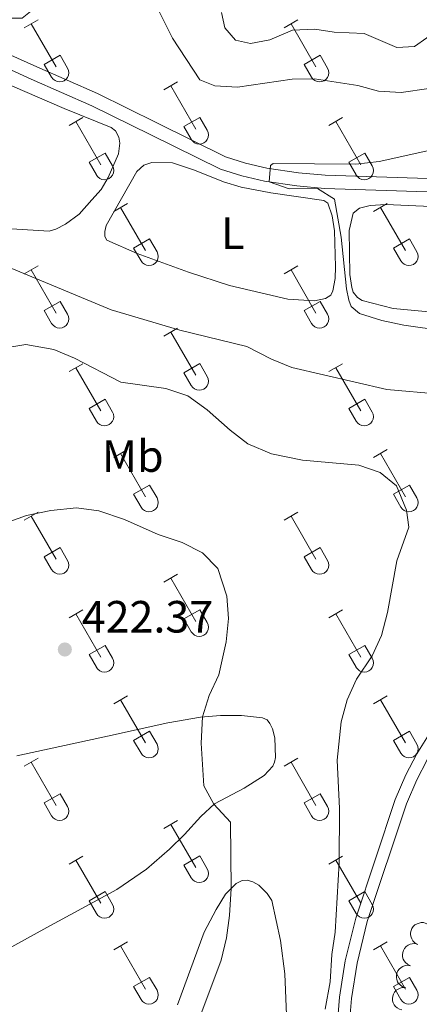
# Model space of a CAD drawing. Units: metres. Extents: x 611430 to 615932, y 645847 to 648889.
# Drawn here: x 613319 to 613407, y 646987 to 647205 of the extents above; entities that cross this region are included whole.
import ezdxf
from ezdxf.enums import TextEntityAlignment as Align

# ---------------------------------------------------------------- set-up
doc = ezdxf.new("R2010")
doc.units = ezdxf.units.M
doc.header["$MEASUREMENT"] = 0
doc.linetypes.add('DGN Style 3', pattern=[78.86718, 56.3337, -22.53348])
for name, color, linetype, lineweight in [('Carátula', 7, 'Continuous', 5), ('Elementos auxiliares', 7, 'Continuous', 5), ('Entidades rústicas y varios', 7, 'Continuous', 5), ('Relieve y altimetría', 7, 'Continuous', 5), ('Textos de rotulación', 7, 'Continuous', 5), ('Viales y ferrocarril', 7, 'Continuous', 5)]:
    doc.layers.add(name, color=color, linetype=linetype, lineweight=lineweight)
doc.styles.add('Style-arial', font='arial.shx', dxfattribs={"bigfont": 'arialbig.shx'})
doc.styles.add('Style-Arial Narrow', font='txt')

# ---------------------------------------------------------------- blocks, each defined once
blk = doc.blocks.new('5PATER_180')
at = {"layer": 'Relieve y altimetría', "linetype": 'Continuous', "lineweight": 0}
h = blk.add_hatch(color=250, dxfattribs=at)
edge = h.paths.add_edge_path(flags=16)
edge.add_ellipse((0, 0), major_axis=(-1.1, -1.11), ratio=0.999422, start_angle=0, end_angle=360)

msp = doc.modelspace()

# ---------------------------------------------------------------- linework, layer by layer
at = {"layer": 'Carátula', "color": 7, "linetype": 'Continuous', "lineweight": 0}
msp.add_3dface([(611477.82, 645847.43), (615932.24, 645918.95), (615884.56, 648888.57), (611430.14, 648817.06)], dxfattribs=at)
at = {"layer": 'Elementos auxiliares', "color": 250, "linetype": 'Continuous', "lineweight": 0}
msp.add_3dface([(612329.67, 646255.2), (612293.07, 648568.31), (615745.09, 648623.75), (615782.84, 646310.64)], dxfattribs=at)
at = {"layer": 'Entidades rústicas y varios', "color": 32, "linetype": 'Continuous', "lineweight": 0}
for p, q in [((613319.58, 647203.18), (613322.62, 647204.93)), ((613377.2, 647203.18), (613380.24, 647204.93)), ((613321.1, 647204.05), (613326.62, 647194.48)), ((613378.72, 647204.05), (613384.25, 647194.48)), ((613324.01, 647195.04), (613327.54, 647197.08)), ((613327.54, 647197.08), (613329.19, 647194.23)), ((613381.63, 647195.04), (613385.17, 647197.08)), ((613385.17, 647197.08), (613386.82, 647194.23)), ((613324.01, 647195.04), (613325.64, 647192.21)), ((613381.63, 647195.04), (613383.26, 647192.21)), ((613350.53, 647189.41), (613353.57, 647191.16)), ((613352.05, 647190.28), (613357.58, 647180.71)), ((613329.51, 647181.51), (613332.55, 647183.26)), ((613331.03, 647182.39), (613336.55, 647172.81)), ((613354.96, 647181.26), (613358.5, 647183.3)), ((613358.5, 647183.3), (613360.15, 647180.46)), ((613387.13, 647181.51), (613390.17, 647183.26)), ((613388.65, 647182.39), (613394.18, 647172.81)), ((613354.96, 647181.26), (613356.59, 647178.44)), ((613333.94, 647173.37), (613337.48, 647175.41)), ((613337.48, 647175.41), (613339.12, 647172.55)), ((613391.56, 647173.37), (613395.1, 647175.41)), ((613395.1, 647175.41), (613396.75, 647172.55)), ((613333.94, 647173.37), (613335.57, 647170.54)), ((613391.56, 647173.37), (613393.19, 647170.54)), ((613339.4, 647162.48), (613342.45, 647164.23)), ((613340.93, 647163.35), (613346.45, 647153.78)), ((613397.02, 647162.48), (613400.07, 647164.23)), ((613398.55, 647163.35), (613404.07, 647153.78)), ((613343.83, 647154.34), (613347.37, 647156.38)), ((613347.37, 647156.38), (613349.02, 647153.52)), ((613401.45, 647154.34), (613404.99, 647156.38)), ((613404.99, 647156.38), (613406.64, 647153.52)), ((613343.83, 647154.34), (613345.47, 647151.51)), ((613401.45, 647154.34), (613403.09, 647151.51)), ((613319.58, 647148.63), (613322.62, 647150.39)), ((613377.2, 647148.63), (613380.24, 647150.39)), ((613321.1, 647149.51), (613326.62, 647139.94)), ((613378.72, 647149.51), (613384.25, 647139.94)), ((613324.01, 647140.49), (613327.54, 647142.53)), ((613327.54, 647142.53), (613329.19, 647139.68)), ((613381.63, 647140.49), (613385.17, 647142.53)), ((613385.17, 647142.53), (613386.82, 647139.68)), ((613324.01, 647140.49), (613325.64, 647137.66)), ((613381.63, 647140.49), (613383.26, 647137.66)), ((613350.53, 647134.86), (613353.57, 647136.61)), ((613352.05, 647135.73), (613357.58, 647126.16)), ((613329.51, 647126.96), (613332.55, 647128.72)), ((613331.03, 647127.84), (613336.55, 647118.26)), ((613354.96, 647126.72), (613358.5, 647128.76)), ((613358.5, 647128.76), (613360.15, 647125.91)), ((613387.13, 647126.96), (613390.17, 647128.72)), ((613388.65, 647127.84), (613394.18, 647118.26)), ((613354.96, 647126.72), (613356.59, 647123.89)), ((613333.94, 647118.82), (613337.48, 647120.86)), ((613337.48, 647120.86), (613339.12, 647118.01)), ((613391.56, 647118.82), (613395.1, 647120.86)), ((613395.1, 647120.86), (613396.75, 647118.01)), ((613333.94, 647118.82), (613335.57, 647115.99)), ((613391.56, 647118.82), (613393.19, 647115.99)), ((613339.4, 647107.93), (613342.45, 647109.68)), ((613340.93, 647108.8), (613346.45, 647099.23)), ((613397.02, 647107.93), (613400.07, 647109.68)), ((613398.55, 647108.8), (613404.07, 647099.23)), ((613343.83, 647099.79), (613347.37, 647101.83)), ((613347.37, 647101.83), (613349.02, 647098.98)), ((613401.45, 647099.79), (613404.99, 647101.83)), ((613404.99, 647101.83), (613406.64, 647098.98)), ((613343.83, 647099.79), (613345.47, 647096.96)), ((613401.45, 647099.79), (613403.09, 647096.96)), ((613319.58, 647094.08), (613322.62, 647095.84)), ((613377.2, 647094.08), (613380.24, 647095.84)), ((613321.1, 647094.96), (613326.62, 647085.39)), ((613378.72, 647094.96), (613384.25, 647085.39)), ((613324.01, 647085.94), (613327.54, 647087.98)), ((613327.54, 647087.98), (613329.19, 647085.13)), ((613381.63, 647085.94), (613385.17, 647087.98)), ((613385.17, 647087.98), (613386.82, 647085.13)), ((613324.01, 647085.94), (613325.64, 647083.11)), ((613381.63, 647085.94), (613383.26, 647083.11)), ((613350.53, 647080.31), (613353.57, 647082.07)), ((613352.05, 647081.19), (613357.58, 647071.62)), ((613329.51, 647072.41), (613332.55, 647074.17)), ((613331.03, 647073.29), (613336.55, 647063.72)), ((613354.96, 647072.17), (613358.5, 647074.21)), ((613358.5, 647074.21), (613360.15, 647071.36)), ((613387.13, 647072.41), (613390.17, 647074.17)), ((613388.65, 647073.29), (613394.18, 647063.72)), ((613354.96, 647072.17), (613356.59, 647069.34)), ((613333.94, 647064.28), (613337.48, 647066.32)), ((613337.48, 647066.32), (613339.12, 647063.46)), ((613391.56, 647064.28), (613395.1, 647066.32)), ((613395.1, 647066.32), (613396.75, 647063.46)), ((613333.94, 647064.28), (613335.57, 647061.45)), ((613391.56, 647064.28), (613393.19, 647061.45)), ((613339.4, 647053.38), (613342.45, 647055.14)), ((613340.93, 647054.26), (613346.45, 647044.69)), ((613397.02, 647053.38), (613400.07, 647055.14)), ((613398.55, 647054.26), (613404.07, 647044.69)), ((613343.83, 647045.24), (613347.37, 647047.28)), ((613347.37, 647047.28), (613349.02, 647044.43)), ((613401.45, 647045.24), (613404.99, 647047.28)), ((613404.99, 647047.28), (613406.64, 647044.43)), ((613343.83, 647045.24), (613345.47, 647042.41)), ((613401.45, 647045.24), (613403.09, 647042.41)), ((613319.58, 647039.54), (613322.62, 647041.29)), ((613377.2, 647039.54), (613380.24, 647041.29)), ((613321.1, 647040.41), (613326.62, 647030.84)), ((613378.72, 647040.41), (613384.25, 647030.84)), ((613324.01, 647031.4), (613327.54, 647033.44)), ((613327.54, 647033.44), (613329.19, 647030.59)), ((613381.63, 647031.4), (613385.17, 647033.44)), ((613385.17, 647033.44), (613386.82, 647030.59)), ((613324.01, 647031.4), (613325.64, 647028.57)), ((613381.63, 647031.4), (613383.26, 647028.57)), ((613350.53, 647025.76), (613353.57, 647027.52)), ((613352.05, 647026.64), (613357.58, 647017.07)), ((613329.51, 647017.86), (613332.55, 647019.62)), ((613331.03, 647018.74), (613336.55, 647009.17)), ((613354.96, 647017.62), (613358.5, 647019.66)), ((613358.5, 647019.66), (613360.15, 647016.81)), ((613387.13, 647017.86), (613390.17, 647019.62)), ((613388.65, 647018.74), (613394.18, 647009.17)), ((613354.96, 647017.62), (613356.59, 647014.79)), ((613333.94, 647009.73), (613337.48, 647011.77)), ((613337.48, 647011.77), (613339.12, 647008.91)), ((613391.56, 647009.73), (613395.1, 647011.77)), ((613395.1, 647011.77), (613396.75, 647008.91)), ((613333.94, 647009.73), (613335.57, 647006.9)), ((613391.56, 647009.73), (613393.19, 647006.9)), ((613339.4, 646998.83), (613342.45, 647000.59)), ((613340.93, 646999.71), (613346.45, 646990.14)), ((613397.02, 646998.83), (613400.07, 647000.59)), ((613398.55, 646999.71), (613404.07, 646990.14)), ((613343.83, 646990.69), (613347.37, 646992.73)), ((613347.37, 646992.73), (613349.02, 646989.88)), ((613401.45, 646990.69), (613404.99, 646992.73)), ((613404.99, 646992.73), (613406.64, 646989.88)), ((613343.83, 646990.69), (613345.47, 646987.86)), ((613401.45, 646990.69), (613403.09, 646987.86))]:
    msp.add_line(p, q, dxfattribs=at)
at = {"layer": 'Entidades rústicas y varios', "color": 92, "linetype": 'Continuous', "lineweight": 0, "flags": 128}
for points, elevation in [([(613406.63, 647000.13), (613406.15, 647000.43), (613405.74, 647000.85), (613405.49, 647001.26), (613405.33, 647001.67), (613405.23, 647002.16), (613405.23, 647002.65), (613405.33, 647003.13), (613405.54, 647003.59), (613405.82, 647004.01), (613406.19, 647004.36), (613406.66, 647004.64), (613407.11, 647004.79), (613407.6, 647004.88), (613408.09, 647004.87), (613408.46, 647004.78), (613408.82, 647004.62)], 413.54), ([(613405.03, 646995.38), (613404.53, 646995.64), (613404.09, 646996.02), (613403.8, 646996.41), (613403.6, 646996.81), (613403.47, 646997.28), (613403.42, 646997.77), (613403.48, 646998.26), (613403.64, 646998.73), (613403.89, 646999.18), (613404.23, 646999.56), (613404.67, 646999.88), (613405.11, 647000.07), (613405.59, 647000.19), (613406.08, 647000.23), (613406.45, 647000.17), (613406.82, 647000.05)], 413.76), ([(613403.9, 646990.5), (613403.38, 646990.71), (613402.9, 646991.06), (613402.58, 646991.41), (613402.35, 646991.79), (613402.16, 646992.25), (613402.08, 646992.73), (613402.09, 646993.23), (613402.21, 646993.71), (613402.41, 646994.18), (613402.71, 646994.59), (613403.12, 646994.95), (613403.54, 646995.18), (613404, 646995.35), (613404.49, 646995.43), (613404.87, 646995.41), (613405.25, 646995.32)], 414.08), ([(613403.29, 646985.55), (613402.75, 646985.7), (613402.24, 646985.99), (613401.88, 646986.31), (613401.61, 646986.67), (613401.38, 646987.11), (613401.25, 646987.58), (613401.21, 646988.07), (613401.28, 646988.57), (613401.43, 646989.05), (613401.69, 646989.49), (613402.06, 646989.89), (613402.45, 646990.16), (613402.9, 646990.38), (613403.37, 646990.51), (613403.75, 646990.52), (613404.14, 646990.47)], 414.54)]:
    msp.add_lwpolyline(points, dxfattribs=dict(at, elevation=elevation))
at = {"layer": 'Entidades rústicas y varios', "color": 92, "linetype": 'Continuous', "lineweight": 0}
for points in [[(613311.44, 647192.58, 407.1), (613328.41, 647185.28, 406.65), (613338.82, 647181.04, 406.8), (613339.82, 647180.31, 406.8), (613340.51, 647178.94, 406.8), (613340.74, 647177.58, 406.8), (613340.47, 647175.21, 406.8), (613338.18, 647170, 406.8), (613336.59, 647167.33, 406.8), (613334.52, 647165.04, 406.95)], [(613388.56, 647150.2, 405.29), (613388.51, 647147.62, 405.29), (613388, 647144.89, 405.29), (613387.52, 647143.93, 405.29), (613386.35, 647143.14, 405.29), (613383.96, 647142.64, 405.29), (613378.02, 647143.04, 405.29), (613365.09, 647146.02, 405.14), (613356.02, 647149.01, 405.29), (613344.62, 647153.13, 405.14), (613337.9, 647156.1, 405.14), (613337.45, 647156.93, 405.14), (613337.45, 647158.02, 405.14), (613337.77, 647159.36, 405.14), (613344.56, 647171.3, 405.14), (613346.09, 647172.73, 405.14), (613347.85, 647173.32, 405.14), (613352.41, 647173.22, 405.14), (613357.34, 647171.64, 405.14), (613363.77, 647169, 405.14), (613367.66, 647167.86, 405.14), (613374.21, 647166.56, 405.14), (613385.99, 647164.89, 405.14), (613386.9, 647164.31, 405.14), (613387.88, 647161.5, 405.14), (613388.33, 647158.14, 405.14), (613388.56, 647150.2, 405.29)], [(613334.52, 647165.04, 406.95), (613331.74, 647161.84, 407.1), (613328.73, 647159.62, 406.95), (613326.61, 647158.52, 406.95), (613325.07, 647158.09, 406.95), (613316.75, 647158.61, 407.1)], [(613401.37, 647140.98, 403.93), (613394.47, 647142.73, 404.38), (613393.44, 647143.39, 404.38), (613392.52, 647144.54, 404.38), (613392.19, 647145.64, 404.23), (613391.75, 647148.51, 404.23), (613391.59, 647158.21, 404.23), (613392.52, 647162.06, 404.08), (613393.89, 647163.18, 404.08), (613396.24, 647163.78, 404.08), (613399.76, 647164.02, 403.93), (613416.48, 647163.27, 403.33)], [(613414.92, 647139.71, 404.08), (613401.37, 647140.98, 403.93)], [(613317.96, 647041.84, 421.28), (613338.03, 647046.18, 421.58), (613351.38, 647049.12, 420.68), (613358.67, 647050.41, 420.07), (613363.09, 647050.79, 419.35), (613367.73, 647050.8, 418.78), (613372.41, 647050.23, 418.62), (613373.42, 647049.85, 418.47), (613374.05, 647048.98, 418.47), (613374.65, 647047.85, 418.47), (613375.1, 647045.83, 418.47), (613375.26, 647041.47, 418.47), (613375.08, 647040.42, 418.47), (613374.68, 647039.51, 418.47), (613372.79, 647037.45, 418.62), (613368.33, 647034.7, 419.08), (613361.72, 647031.2, 419.98), (613358.71, 647028.41, 420.43), (613355.09, 647024.37, 420.89), (613351.78, 647021.15, 421.04), (613346.66, 647016.75, 421.19), (613340.11, 647012.21, 421.49), (613324.56, 647003.79, 421.79), (613306.86, 646994.05, 421.64)], [(613353.58, 646986.66, 420.47), (613359.5, 647002.73, 420.32), (613362.13, 647007.76, 420.32), (613364.16, 647011.17, 420.32), (613366.56, 647013.58, 419.72), (613367.92, 647014.23, 419.57), (613368.97, 647014.27, 419.42), (613370.29, 647013.94, 419.42), (613371.59, 647013.17, 419.26), (613373.46, 647011.36, 418.96), (613374.44, 647009.8, 418.81), (613376.38, 647000.9, 418.36), (613377.33, 646993.55, 417.91), (613377.69, 646984.48, 417.75)]]:
    msp.add_polyline3d(points, dxfattribs=at)
at = {"layer": 'Entidades rústicas y varios', "color": 32, "linetype": 'Continuous', "lineweight": 0}
for centre in [(613327.43, 647193.2), (613385.05, 647193.2), (613358.38, 647179.43), (613337.36, 647171.53), (613394.98, 647171.53), (613347.25, 647152.5), (613404.88, 647152.5), (613327.43, 647138.66), (613385.05, 647138.66), (613358.38, 647124.88), (613337.36, 647116.99), (613394.98, 647116.99), (613347.25, 647097.95), (613404.88, 647097.95), (613327.43, 647084.11), (613385.05, 647084.11), (613358.38, 647070.34), (613337.36, 647062.44), (613394.98, 647062.44), (613347.25, 647043.41), (613404.88, 647043.41), (613327.43, 647029.56), (613385.05, 647029.56), (613358.38, 647015.79), (613337.36, 647007.89), (613394.98, 647007.89), (613347.25, 646988.86), (613404.88, 646988.86)]:
    msp.add_arc(centre, 2.04, 209.1685, 29.9993, dxfattribs=at)
at = {"layer": 'Relieve y altimetría', "color": 30, "linetype": 'Continuous', "lineweight": 0, "flags": 128}
for points, elevation in [([(613403.11, 647188.82), (613398.12, 647189.13), (613393.5, 647190.37), (613383.94, 647191.85), (613378.95, 647191.8), (613366.82, 647189.97), (613361.82, 647190.26), (613358.5, 647191.62), (613352.41, 647200.89), (613347.81, 647210.2), (613343.85, 647213.27), (613339.39, 647215.33), (613334.41, 647215.66), (613329.87, 647214.82), (613325.43, 647211.48), (613321.72, 647207.33), (613319.1, 647205.26), (613313.69, 647205.28)], 410), ([(613436.1, 647210.05), (613428.07, 647200.05), (613424.15, 647196.71), (613419.28, 647193.65), (613414.09, 647191.15), (613409.3, 647189.71), (613403.11, 647188.82)], 410), ([(613413.67, 647206.12), (613412.42, 647204.13), (613408.83, 647200.95), (613406.08, 647199.04), (613402.15, 647198.77), (613394.93, 647201.86), (613388.28, 647202.19), (613384.03, 647202.86), (613379.05, 647202.6), (613374.03, 647200.51), (613369.7, 647199.64), (613366.38, 647200.43), (613364.02, 647203.18), (613363.27, 647206.53)], 415), ([(613427.3, 647179.96), (613398.27, 647173.53), (613393.08, 647172.95), (613374.75, 647173.07), (613374.19, 647172.66), (613373.88, 647169.02), (613378.29, 647167.48), (613384.57, 647167.52), (613388.35, 647165.17), (613389.81, 647156.75), (613391, 647145.29), (613391.53, 647142.82), (613392.03, 647141.37), (613393.94, 647139.84), (613398.88, 647138.31), (613403.75, 647137.29), (613412.59, 647136.03)], 405), ([(613315.9, 647150.19), (613338.87, 647140.69), (613354.06, 647136.18), (613368.89, 647132.53), (613374.41, 647129.76), (613378.93, 647127.91), (613399.96, 647123.03), (613411.71, 647121.97)], 410), ([(613314.98, 647132.2), (613319.89, 647133), (613326.12, 647131.87), (613330.72, 647129.94), (613341.02, 647124.63), (613350.96, 647123.26), (613355.87, 647121.63), (613360.14, 647118.49), (613365.2, 647114), (613369.17, 647110.95), (613374.4, 647108.75), (613381.25, 647107.32), (613393.78, 647106.21), (613398.52, 647104.61), (613402.14, 647101.63), (613404.35, 647096.25), (613404.86, 647092.52), (613402.15, 647085.02), (613400.13, 647073.56), (613398.82, 647068.51), (613396.73, 647063.97), (613393.24, 647058.84), (613391.2, 647054.21), (613389.87, 647049.4), (613388.97, 647040.89), (613389.47, 647030.19), (613389.4, 647018.12), (613388.48, 647002.73), (613387.79, 646997.78), (613387.42, 646991.74), (613386.26, 646985.73)], 415), ([(613315.36, 647093.4), (613320.06, 647095.11), (613325.49, 647096.19), (613331.16, 647096.8), (613336.13, 647096.16), (613341.77, 647094.2), (613349.27, 647090.86), (613354.6, 647089.09), (613359.06, 647086.82), (613362.48, 647083.35), (613364.52, 647077.21), (613364.84, 647072.23), (613364.35, 647067.11), (613362.68, 647059.78), (613360.59, 647055.19), (613359.11, 647050.45)], 420), ([(613359.11, 647050.45), (613358.82, 647044.67), (613359.39, 647035.21), (613361.6, 647031.09), (613365.33, 647027.12), (613365.43, 647012.45), (613365.09, 647006.44), (613364.41, 647001.48), (613363.21, 646996.59), (613356.25, 646978.01)], 420)]:
    msp.add_lwpolyline(points, dxfattribs=dict(at, elevation=elevation))
at = {"layer": 'Viales y ferrocarril', "color": 250, "linetype": 'DGN Style 3', "lineweight": 0}
for points in [[(613312.67, 647198.82, 408.03), (613322.33, 647194.5, 407.28), (613335.81, 647188.56, 406.82), (613348.94, 647182.11, 405.92), (613364.17, 647174.59, 405.47), (613368.61, 647173.18, 405.32), (613373.36, 647172.08, 405.02), (613380.39, 647171.04, 404.86), (613386.3, 647170.48, 404.56), (613409.02, 647169.77, 403.96)], [(613494.46, 647147.65, 400.79), (613494.01, 647146.94, 400.79), (613489.81, 647144.57, 400.33), (613485.52, 647142.06, 400.63), (613485.24, 647141.92, 400.63), (613480.81, 647139.26, 400.97), (613474.69, 647135.01, 401.12), (613465, 647126.24, 401.42), (613460.94, 647121.61, 401.88), (613453.92, 647111.73, 403.08), (613448.74, 647105.21, 404.14), (613443.42, 647097.56, 405.04), (613436.84, 647087.39, 406.11), (613431.28, 647079.05, 406.4), (613424.89, 647068.69, 407.31), (613411.04, 647049.38, 409.82), (613406.62, 647042.25, 410.58), (613404.18, 647037.66, 410.93), (613401.84, 647032.15, 411.33), (613393.06, 647005.86, 413.56), (613390.76, 646996.41, 413.8), (613389.49, 646988.36, 413.8), (613388.97, 646981.94, 414.13)]]:
    msp.add_polyline3d(points, dxfattribs=at)
at = {"layer": 'Viales y ferrocarril', "color": 250, "linetype": 'Continuous', "lineweight": 0}
for points in [[(613311.32, 647196.18, 408.03), (613321.13, 647191.79, 407.28), (613334.56, 647185.88, 406.82), (613347.63, 647179.46, 405.92), (613363.06, 647171.84, 405.47), (613367.83, 647170.33, 405.32), (613372.81, 647169.18, 405.02), (613380.03, 647168.11, 404.86), (613386.11, 647167.53, 404.56), (613408.88, 647166.82, 403.96), (613416.62, 647166.31, 403.81), (613421.3, 647165.8, 403.5), (613430.66, 647163.82, 403.37), (613440, 647160.71, 402.6), (613459.18, 647155.04, 402.46), (613472.02, 647151.52, 401.54), (613478.02, 647150.07, 401.39), (613491.21, 647148.39, 401.24), (613494.11, 647147.95, 400.79), (613494.46, 647147.65, 400.79)], [(613392.52, 646937.19, 416.36), (613393.24, 646941.99, 415.91), (613393.6, 646951.61, 415.31), (613391.67, 646972.27, 414.47), (613391.64, 646981.84, 414.13), (613392.14, 646988.05, 413.8), (613393.38, 646995.89, 413.8), (613395.63, 647005.12, 413.56), (613404.34, 647031.21, 411.33), (613406.6, 647036.51, 410.93), (613408.94, 647040.92, 410.58), (613413.27, 647047.89, 409.82), (613427.11, 647067.21, 407.31), (613432.02, 647075.17, 406.61)]]:
    msp.add_polyline3d(points, dxfattribs=at)

# ---------------------------------------------------------------- block references
at = {"layer": 'Relieve y altimetría', "color": 250, "linetype": 'Continuous', "lineweight": 0}
msp.add_blockref('5PATER_180', (613328.57, 647065.4, 422.37), dxfattribs=at)

# ---------------------------------------------------------------- texts
at = {"layer": 'Entidades rústicas y varios', "color": 92, "linetype": 'Continuous', "lineweight": 0, "style": 'Style-Arial Narrow'}
for s, p in [('L', (613365.81, 647157.62, 405.15)), ('Mb', (613343.64, 647108.26, 417.64))]:
    msp.add_text(s, height=7, dxfattribs=at).set_placement(p, align=Align.MIDDLE_CENTER)
at = {"layer": 'Textos de rotulación', "color": 250, "linetype": 'Continuous', "lineweight": 0, "style": 'Style-arial'}
msp.add_text('422.37', height=7, dxfattribs=at).set_placement((613332.32, 647069.15, 422.37))

doc.saveas('drawing.dxf')
